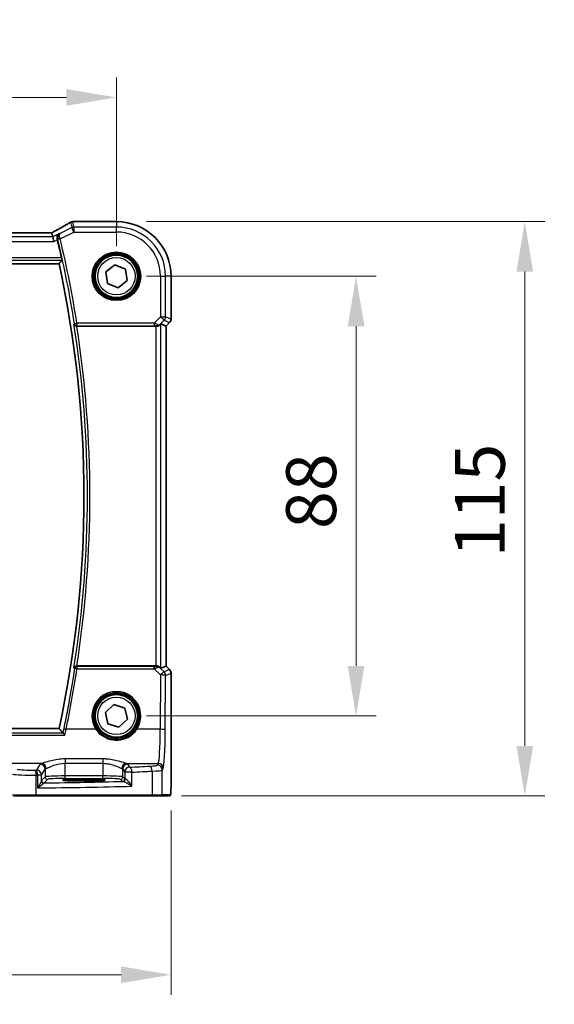
# Model space of a CAD drawing. Units: millimetres. Extents: x 0 to 6687, y 0 to 1124.
# Drawn here: x 2335 to 2442, y 366 to 563 of the extents above; entities that cross this region are included whole.
import ezdxf

# ---------------------------------------------------------------- set-up
doc = ezdxf.new("R2010")
doc.units = ezdxf.units.MM
for name, color, linetype, lineweight in [('Dimension (ISO)', 7, 'Continuous', 18), ('Visible (ISO)', 7, 'Continuous', 35), ('Visible Narrow (ISO)', 7, 'Continuous', 25)]:
    doc.layers.add(name, color=color, linetype=linetype, lineweight=lineweight)
doc.styles.add('Note Text (TK)', font='txt')
doc.dimstyles.new('Default - Method 1b (TK)', dxfattribs={"dimscale": 4, "dimtxt": 2.5, "dimasz": 2.5, "dimexe": 1, "dimexo": 1.5, "dimgap": 1, "dimtad": 1, "dimtoh": 1, "dimrnd": 1e-08, "dimdsep": 46, "dimtxsty": 'Note Text (TK)', "dimcen": 0.09, "dimdle": 5, "dimclrd": 100, "dimclre": 100, "dimclrt": 7, "dimadec": 1, "dimazin": 1, "dimtfac": 1, "dimtmove": 0, "dimatfit": 3, "dimfxl": 0, "dimtolj": 1, "dimlwd": -1, "dimlwe": -1, "dimarcsym": 0})

# ---------------------------------------------------------------- blocks, each defined once
blk = doc.blocks.new('*D33')
at = {"layer": 'Defpoints', "color": 0, "transparency": 16777216}
for p in [(2354.73, 511.33), (2402.73, 511.33), (2354.73, 423.33)]:
    blk.add_point(p, dxfattribs=at)
at = {"layer": 'Dimension (ISO)', "color": 100, "transparency": 16777216}
for p, q in [((2360.73, 511.33), (2406.73, 511.33)), ((2402.73, 433.33), (2402.73, 501.33)), ((2360.73, 423.33), (2406.73, 423.33))]:
    blk.add_line(p, q, dxfattribs=at)
for points in [[(2401.06, 501.33), (2404.4, 501.33), (2402.73, 511.33)], [(2401.06, 433.33), (2404.4, 433.33), (2402.73, 423.33)]]:
    blk.add_solid(points, dxfattribs=at)
at = {"layer": 'Dimension (ISO)', "color": 7, "transparency": 16777216, "insert": (2393.73, 460.74), "char_height": 10, "attachment_point": 4, "rotation": 90, "style": 'Note Text (TK)'}
blk.add_mtext('\\A1;88', dxfattribs=at)
blk = doc.blocks.new('*D34')
at = {"layer": 'Defpoints', "color": 0, "transparency": 16777216}
for p in [(2354.73, 522.27), (2436.52, 522.27), (2361.8, 407.33)]:
    blk.add_point(p, dxfattribs=at)
at = {"layer": 'Dimension (ISO)', "color": 100, "transparency": 16777216}
for p, q in [((2360.73, 522.27), (2440.52, 522.27)), ((2436.52, 417.33), (2436.52, 512.27)), ((2367.8, 407.33), (2440.52, 407.33))]:
    blk.add_line(p, q, dxfattribs=at)
for points in [[(2434.86, 512.27), (2438.19, 512.27), (2436.52, 522.27)], [(2434.86, 417.33), (2438.19, 417.33), (2436.52, 407.33)]]:
    blk.add_solid(points, dxfattribs=at)
at = {"layer": 'Dimension (ISO)', "color": 7, "transparency": 16777216, "insert": (2427.52, 452.04), "char_height": 10, "attachment_point": 4, "rotation": 90, "style": 'Note Text (TK)'}
blk.add_mtext('\\A1; 115', dxfattribs=at)
blk = doc.blocks.new('*D35')
at = {"layer": 'Defpoints', "color": 0, "transparency": 16777216}
for p in [(2354.73, 547.12), (2136.73, 511.33), (2354.73, 511.33)]:
    blk.add_point(p, dxfattribs=at)
at = {"layer": 'Dimension (ISO)', "color": 100, "transparency": 16777216}
for p, q in [((2136.73, 517.33), (2136.73, 551.12)), ((2354.73, 517.33), (2354.73, 551.12)), ((2146.73, 547.12), (2344.73, 547.12))]:
    blk.add_line(p, q, dxfattribs=at)
for points in [[(2146.73, 548.79), (2146.73, 545.45), (2136.73, 547.12)], [(2344.73, 548.79), (2344.73, 545.45), (2354.73, 547.12)]]:
    blk.add_solid(points, dxfattribs=at)
at = {"layer": 'Dimension (ISO)', "color": 7, "transparency": 16777216, "insert": (2235.53, 556.12), "char_height": 10, "attachment_point": 4, "style": 'Note Text (TK)'}
blk.add_mtext('\\A1;218', dxfattribs=at)
blk = doc.blocks.new('*D36')
at = {"layer": 'Defpoints', "color": 0, "transparency": 16777216}
for p in [(2125.79, 410.4), (2365.68, 410.4), (2365.68, 371.51)]:
    blk.add_point(p, dxfattribs=at)
at = {"layer": 'Dimension (ISO)', "color": 100, "transparency": 16777216}
for p, q in [((2125.79, 404.4), (2125.79, 367.51)), ((2365.68, 404.4), (2365.68, 367.51)), ((2135.79, 371.51), (2355.68, 371.51))]:
    blk.add_line(p, q, dxfattribs=at)
for points in [[(2135.79, 373.18), (2135.79, 369.84), (2125.79, 371.51)], [(2355.68, 373.18), (2355.68, 369.84), (2365.68, 371.51)]]:
    blk.add_solid(points, dxfattribs=at)
at = {"layer": 'Dimension (ISO)', "color": 7, "transparency": 16777216, "insert": (2232.86, 380.51), "char_height": 10, "attachment_point": 4, "style": 'Note Text (TK)'}
blk.add_mtext('\\A1; 240', dxfattribs=at)

msp = doc.modelspace()

# ---------------------------------------------------------------- linework, layer by layer
at = {"layer": 'Visible (ISO)'}
for p, q in [((2354.7308, 522.2741), (2346.3095, 522.2741)), ((2341.3968, 520.0121), (2150.0648, 520.0121)), ((2341.9851, 519.2508), (2341.8052, 520.0129)), ((2341.9851, 519.2508), (2342.2208, 518.2522)), ((2148.2168, 513.8279), (2343.2448, 513.8279)), ((2352.5862, 512.1847), (2354.4006, 513.6136)), ((2354.4006, 513.6136), (2356.5451, 512.7567)), ((2356.5451, 512.7567), (2356.8754, 510.4711)), ((2352.9165, 509.8991), (2352.5862, 512.1847)), ((2356.8754, 510.4711), (2355.061, 509.0422)), ((2365.677, 502.7644), (2365.677, 511.3279)), ((2355.061, 509.0422), (2352.9165, 509.8991)), ((2346.7959, 501.3279), (2362.6551, 501.3279)), ((2363.6537, 501.774), (2364.6757, 501.3507)), ((2364.677, 501.3502), (2364.6757, 501.3507)), ((2365.3841, 502.0573), (2364.677, 501.3502)), ((2364.677, 501.3502), (2364.677, 433.3056)), ((2362.6551, 433.3279), (2346.7959, 433.3279)), ((2363.6537, 432.8817), (2364.6757, 433.3051)), ((2364.677, 433.3056), (2364.6757, 433.3051)), ((2364.677, 433.3056), (2365.3841, 432.5985)), ((2365.677, 431.8914), (2365.677, 410.403)), ((2352.523, 424.0054), (2354.2137, 425.5787)), ((2353.0402, 421.7547), (2352.523, 424.0054)), ((2354.2137, 425.5787), (2356.4214, 424.9011)), ((2356.4214, 424.9011), (2356.9386, 422.6504)), ((2356.9386, 422.6504), (2355.2479, 421.0771)), ((2343.2448, 420.8279), (2148.2168, 420.8279)), ((2355.2479, 421.0771), (2353.0402, 421.7547)), ((2349.2308, 410.6445), (2347.2308, 410.6445)), ((2347.2308, 410.3038), (2349.2308, 410.3038)), ((2338.6398, 407.3279), (2334.1179, 407.3279)), ((2361.7979, 407.3279), (2338.6398, 407.3279)), ((2363.7035, 407.3279), (2361.7979, 407.3279)), ((2363.7035, 407.3279), (2365.3499, 407.3279))]:
    msp.add_line(p, q, dxfattribs=at)
for centre in [(2354.7308, 511.3279), (2354.7308, 423.3279)]:
    msp.add_circle(centre, 4.25, dxfattribs=at)
for centre, radius, start, end in [((2346.3095, 521.2741), 1, 90, 95.046689), ((2354.7308, 511.3279), 10.9462, 0, 90), ((2345.9861, 521.2465), 1, 94.725518, 120.643368), ((2128.9039, 467.3279), 220.0706, 12.518622, 13.47283), ((2128.9039, 467.3279), 219.3269, 347.759697, 12.240303), ((2364.677, 502.7644), 1, 315, 0), ((2364.677, 431.8914), 1, 0, 45)]:
    msp.add_arc(centre, radius, start, end, dxfattribs=at)
for centre, major_axis, ratio, start_param, end_param in [((2328.6423, 522.7228), (-20.3369, -0.063), 0.04957285, 2.58429531, 2.61458818), ((2341.3969, 520.1084), (-1.8924, 0), 0.05089632, 1.57076247, 1.78634469), ((2362.6551, 501.2404), (1, 0), 0.08748866, 1.5020315, 1.57079633), ((2362.6551, 500.7715), (0.9993, 1.0021), 0.03700701, 0.01526811, 0.65408381), ((2362.6551, 433.4154), (-1, 0), 0.08748866, 1.57079633, 1.63956115), ((2362.6551, 433.8843), (0.9993, -1.0021), 0.03700701, 5.6291015, 6.2679172), ((2347.2308, 410.4741), (-3.25, 0), 0.05240778, 4.71238898, 7.85398163), ((2349.2308, 410.4741), (3.25, 0), 0.05240778, 4.71238898, 7.85398163)]:
    msp.add_ellipse(centre, major_axis=major_axis, ratio=ratio, start_param=start_param, end_param=end_param, dxfattribs=at)
for points, knots in [([(2345.4764, 522.1069), (2345.2974, 522.0008), (2345.1113, 521.8915), (2344.7256, 521.6665), (2344.5259, 521.5509), (2344.1135, 521.3136), (2343.9008, 521.192), (2343.4627, 520.9432), (2343.2375, 520.8159), (2342.7749, 520.556), (2342.5376, 520.4234), (2342.2946, 520.2882)], [0.681693487, 0.681693487, 0.681693487, 0.681693487, 0.730013755, 0.730013755, 0.778334022, 0.778334022, 0.826654289, 0.826654289, 0.874974556, 0.874974556, 0.923294824, 0.923294824, 0.923294824, 0.923294824]), ([(2342.2946, 520.2882), (2342.2643, 520.2713), (2342.2328, 520.2539), (2342.1678, 520.2183), (2342.1343, 520.2), (2342.0654, 520.1626), (2342.03, 520.1435), (2341.9576, 520.1046), (2341.9206, 520.0848), (2341.8515, 520.048), (2341.8197, 520.0312), (2341.7874, 520.0142)], [0.923294824, 0.923294824, 0.923294824, 0.923294824, 0.989801101, 0.989801101, 1.056307379, 1.056307379, 1.122813657, 1.122813657, 1.189319935, 1.189319935, 1.244399708, 1.244399708, 1.244399708, 1.244399708]), ([(2343.313, 519.9148), (2343.3118, 519.9141), (2343.3106, 519.9134), (2343.2346, 519.8694), (2343.1653, 519.8142), (2343.0449, 519.6847), (2342.9927, 519.6105), (2342.8989, 519.4244), (2342.8617, 519.3067), (2342.8354, 519.0788), (2342.837, 518.974), (2342.8604, 518.8371), (2342.8667, 518.8074), (2342.8743, 518.7778)], [-0.162531225, -0.162531225, -0.162531225, -0.162531225, -0.161927071, -0.161927071, -0.124110825, -0.124110825, -0.087605889, -0.087605889, -0.043111036, -0.043111036, -0.009317178, -0.009317178, 0, 0, 0, 0]), ([(2343.7424, 515.0297), (2343.7556, 514.9703), (2343.7686, 514.907), (2343.7912, 514.7859), (2343.8005, 514.7286), (2343.8126, 514.6378), (2343.8164, 514.5982), (2343.8171, 514.5496), (2343.8152, 514.5364), (2343.8115, 514.5316)], [0.2305961584, 0.2305961584, 0.2305961584, 0.2305961584, 0.248743047, 0.248743047, 0.2678581556, 0.2678581556, 0.2867424029, 0.2867424029, 0.3022286287, 0.3022286287, 0.3022286287, 0.3022286287]), ([(2346.2319, 501.7082), (2346.2322, 501.7073), (2346.2324, 501.7063), (2346.2454, 501.6569), (2346.2668, 501.6095), (2346.3248, 501.5231), (2346.3611, 501.4832), (2346.4493, 501.4136), (2346.5015, 501.3835), (2346.6073, 501.3451), (2346.6575, 501.3337), (2346.726, 501.3283), (2346.7419, 501.3277), (2346.7579, 501.3278)], [-0.0847813048, -0.0847813048, -0.0847813048, -0.0847813048, -0.0843539433, -0.0843539433, -0.0625223034, -0.0625223034, -0.0416882568, -0.0416882568, -0.0209181638, -0.0209181638, -0.0048063811, -0.0048063811, 0, 0, 0, 0]), ([(2362.7238, 501.3277), (2362.7621, 501.3275), (2362.7998, 501.3293), (2362.9553, 501.3445), (2363.0733, 501.3771), (2363.2751, 501.4702), (2363.3601, 501.5297), (2363.4256, 501.5893)], [0.8298982879, 0.8298982879, 0.8298982879, 0.8298982879, 0.8410982076, 0.8410982076, 0.8775623183, 0.8775623183, 0.9130044145, 0.9130044145, 0.9130044145, 0.9130044145]), ([(2346.7579, 433.328), (2346.7072, 433.3284), (2346.6579, 433.3217), (2346.554, 433.2946), (2346.502, 433.2715), (2346.3953, 433.2055), (2346.3457, 433.1584), (2346.2724, 433.0584), (2346.247, 433.0051), (2346.2324, 432.9495), (2346.2322, 432.9485), (2346.2319, 432.9476)], [-0.0851206925, -0.0851206925, -0.0851206925, -0.0851206925, -0.0697174147, -0.0697174147, -0.0506631764, -0.0506631764, -0.024813875, -0.024813875, 0, 0, 0.0004308518, 0.0004308518, 0.0004308518, 0.0004308518]), ([(2363.4256, 433.0665), (2363.3615, 433.1248), (2363.2794, 433.1825), (2363.0795, 433.2769), (2362.9587, 433.3109), (2362.7998, 433.3265), (2362.762, 433.3283), (2362.7238, 433.3281)], [0.4186015433, 0.4186015433, 0.4186015433, 0.4186015433, 0.4530214688, 0.4530214688, 0.4905261815, 0.4905261815, 0.5017410096, 0.5017410096, 0.5017410096, 0.5017410096]), ([(2344.4092, 419.4995), (2344.4084, 419.5005), (2344.4075, 419.5015), (2344.354, 419.5628), (2344.3011, 419.6208), (2344.2019, 419.7241), (2344.1551, 419.7702), (2344.0838, 419.834), (2344.0568, 419.8556), (2344.029, 419.8728), (2344.0225, 419.8761), (2344.017, 419.878)], [-0.0004006351, -0.0004006351, -0.0004006351, -0.0004006351, 0, 0, 0.0244548012, 0.0244548012, 0.0484997711, 0.0484997711, 0.0670462485, 0.0670462485, 0.0739307445, 0.0739307445, 0.0739307445, 0.0739307445]), ([(2365.677, 410.403), (2365.677, 409.968), (2365.6755, 409.5243), (2365.6649, 408.8575), (2365.6591, 408.6153), (2365.6464, 408.2506), (2365.6404, 408.1118), (2365.6267, 407.8687), (2365.6189, 407.7636), (2365.6014, 407.5979), (2365.5928, 407.5389), (2365.569, 407.4669), (2365.5587, 407.4436), (2365.5276, 407.4045), (2365.5148, 407.3905), (2365.4861, 407.3676), (2365.4746, 407.3595), (2365.4538, 407.3484), (2365.4462, 407.3449), (2365.4339, 407.3403), (2365.4297, 407.3389), (2365.4213, 407.3364), (2365.4171, 407.3353), (2365.41, 407.3337), (2365.4071, 407.3331), (2365.3892, 407.3297), (2365.3725, 407.3279), (2365.3562, 407.3279)], [0, 0, 0, 0, 0.13050405, 0.13050405, 0.207660035, 0.207660035, 0.259901362, 0.259901362, 0.312316257, 0.312316257, 0.364623156, 0.364623156, 0.390623522, 0.390623522, 0.403660071, 0.403660071, 0.41021753, 0.41021753, 0.413472392, 0.413472392, 0.41509535, 0.41509535, 0.416723133, 0.416723133, 0.418371256, 0.418371256, 0.430933542, 0.430933542, 0.430933542, 0.430933542])]:
    msp.add_open_spline(points, degree=3, knots=knots, dxfattribs=at)
for points, degree in [([(2341.8052, 520.0129), (2341.8049, 520.0139), (2341.8038, 520.0143), (2341.8016, 520.0143)], 3), ([(2342.9182, 518.6009), (2342.9043, 518.6588), (2342.8896, 518.7185), (2342.8743, 518.7778)], 3), ([(2343.2448, 513.8279), (2343.5282, 514.1793), (2343.8115, 514.5316)], 2), ([(2346.7959, 501.3279), (2346.7836, 501.3279), (2346.7709, 501.3279), (2346.7579, 501.3278)], 3), ([(2346.7579, 433.328), (2346.7709, 433.3279), (2346.7836, 433.3279), (2346.7959, 433.3279)], 3), ([(2344.0032, 419.8857), (2343.624, 420.3576), (2343.2448, 420.8279)], 2), ([(2344.0032, 419.8857), (2344.0053, 419.8831), (2344.0099, 419.8805), (2344.017, 419.878)], 3), ([(2365.3499, 407.3279), (2365.3509, 407.3279), (2365.3518, 407.3279), (2365.3523, 407.3279)], 3)]:
    msp.add_open_spline(points, degree=degree, dxfattribs=at)
at = {"layer": 'Visible Narrow (ISO)'}
for p, q in [((2346.3095, 522.2727), (2346.3095, 522.2741)), ((2346.3095, 522.2727), (2354.7308, 522.2727)), ((2354.7308, 522.2727), (2354.7308, 522.2741)), ((2354.7308, 522.2727), (2354.7308, 521.1722)), ((2345.7928, 521.0668), (2343.4523, 519.8965)), ((2345.5395, 522.1397), (2345.7928, 521.0668)), ((2346.2394, 520.1736), (2345.7928, 521.0668)), ((2346.2394, 521.1722), (2345.9861, 522.2451)), ((2354.7308, 521.1722), (2346.2394, 521.1722)), ((2346.2394, 521.1722), (2346.2394, 520.1736)), ((2354.7308, 520.1736), (2354.7308, 521.1722)), ((2341.9851, 519.2508), (2149.4765, 519.2508)), ((2150.0648, 520.0107), (2341.3968, 520.0107)), ((2341.3968, 520.0107), (2341.3968, 520.0121)), ((2343.313, 519.9148), (2341.9851, 519.2508)), ((2342.2208, 518.2522), (2342.9182, 518.6009)), ((2343.4783, 518.793), (2342.9939, 518.6768)), ((2343.4783, 518.793), (2346.2394, 520.1736)), ((2346.2394, 520.1736), (2354.7308, 520.1736)), ((2149.2408, 518.2522), (2342.2208, 518.2522)), ((2147.6501, 514.5316), (2343.8115, 514.5316)), ((2343.7424, 515.0297), (2147.7192, 515.0297)), ((2363.5765, 511.3279), (2363.5765, 503.2203)), ((2363.5765, 511.3279), (2364.5751, 511.3279)), ((2364.5751, 503.2203), (2364.5751, 511.3279)), ((2365.6757, 511.3279), (2364.5751, 511.3279)), ((2365.6757, 511.3279), (2365.677, 511.3279)), ((2365.6757, 511.3279), (2365.6757, 502.7644)), ((2363.5765, 503.2203), (2362.2735, 501.9173)), ((2363.5765, 503.2203), (2364.5751, 503.2203)), ((2364.2826, 502.5141), (2363.5765, 503.2203)), ((2365.6757, 502.7644), (2364.5751, 503.2203)), ((2365.677, 502.7644), (2365.6757, 502.7644)), ((2346.344, 501.8392), (2346.836, 501.9173)), ((2362.2735, 501.9173), (2346.836, 501.9173)), ((2346.836, 501.9173), (2346.836, 501.4192)), ((2346.836, 501.4192), (2362.2735, 501.4192)), ((2362.2735, 501.9173), (2362.2735, 501.4192)), ((2362.6551, 501.3279), (2362.6551, 433.3279)), ((2362.736, 501.4079), (2362.7238, 501.3277)), ((2363.4256, 501.5893), (2363.4378, 501.6693)), ((2363.4378, 501.6693), (2364.2826, 502.5141)), ((2363.6537, 432.8817), (2363.6537, 501.774)), ((2364.2826, 502.5141), (2365.3832, 502.0583)), ((2365.3832, 502.0583), (2364.6757, 501.3507)), ((2364.6757, 501.3507), (2364.6757, 433.3051)), ((2365.3832, 502.0583), (2365.3841, 502.0573)), ((2346.8397, 433.2322), (2346.8397, 432.7777)), ((2362.3176, 433.2322), (2346.8397, 433.2322)), ((2346.8397, 432.7777), (2362.3176, 432.7777)), ((2362.3176, 432.7777), (2362.3176, 433.2322)), ((2362.3176, 432.7777), (2363.568, 431.5192)), ((2362.737, 433.2419), (2362.7238, 433.3281)), ((2363.439, 432.9787), (2363.4256, 433.0665)), ((2364.2741, 432.1382), (2363.439, 432.9787)), ((2365.3832, 432.5975), (2364.2741, 432.1382)), ((2364.5666, 431.432), (2365.6757, 431.8914)), ((2364.6757, 433.3051), (2365.3832, 432.5975)), ((2365.3841, 432.5985), (2365.3832, 432.5975)), ((2365.6757, 431.8914), (2365.677, 431.8914)), ((2365.6757, 431.8914), (2365.6757, 410.403)), ((2363.568, 431.5192), (2363.5181, 420.6393)), ((2364.5167, 420.5521), (2364.5666, 431.432)), ((2344.017, 419.878), (2147.4446, 419.878)), ((2350.6296, 420.6393), (2344.6581, 420.6393)), ((2363.5181, 420.6393), (2358.832, 420.6393)), ((2147.0524, 419.4995), (2344.4092, 419.4995)), ((2352.0308, 414.7142), (2344.4454, 414.7142)), ((2344.4454, 414.7142), (2344.4454, 413.837)), ((2352.0308, 414.7142), (2352.0308, 413.837)), ((2339.7288, 413.8215), (2324.082, 413.8215)), ((2339.4523, 413.6992), (2338.7213, 412.479)), ((2339.72, 411.4828), (2340.4509, 412.703)), ((2340.4509, 412.703), (2340.4509, 411.1286)), ((2344.4454, 413.837), (2352.0308, 413.837)), ((2344.4454, 411.3024), (2344.4454, 413.837)), ((2352.0308, 413.837), (2352.0308, 411.3024)), ((2356.0253, 412.703), (2356.4014, 412.0751)), ((2356.0253, 411.1286), (2356.0253, 412.703)), ((2357.8496, 412.0751), (2356.4014, 412.0751)), ((2356.4014, 412.0751), (2356.4014, 410.7524)), ((2356.7474, 413.8215), (2363.1131, 413.8215)), ((2357.4001, 413.0713), (2357.0239, 413.6992)), ((2357.8496, 409.2545), (2357.8496, 412.0751)), ((2361.8973, 412.2632), (2361.8973, 407.5279)), ((2363.1131, 413.8215), (2362.9046, 413.4734)), ((2363.9033, 412.4772), (2364.1118, 412.8253)), ((2363.9033, 407.5279), (2363.9033, 412.4772)), ((2338.6846, 407.5279), (2338.6846, 411.4776)), ((2339.72, 411.4828), (2338.9485, 411.4828)), ((2338.9485, 411.4828), (2338.9485, 408.8997)), ((2339.72, 410.3548), (2339.72, 411.4828)), ((2340.4509, 411.1286), (2339.7393, 410.417)), ((2340.2386, 409.9176), (2340.9502, 410.6292)), ((2344.4454, 410.8031), (2344.4454, 411.3024)), ((2352.0308, 411.3024), (2344.4454, 411.3024)), ((2344.4454, 410.8031), (2352.0308, 410.8031)), ((2347.2308, 410.3038), (2347.2308, 410.6445)), ((2349.2308, 410.3038), (2349.2308, 410.6445)), ((2352.0308, 410.8031), (2352.0308, 411.3024)), ((2355.526, 410.6292), (2355.9021, 410.2531)), ((2356.4014, 410.7524), (2356.0253, 411.1286)), ((2365.677, 410.403), (2365.6757, 410.403)), ((2333.9247, 407.5279), (2338.6846, 407.5279)), ((2338.6846, 407.5279), (2361.8973, 407.5279)), ((2361.8973, 407.5279), (2363.9033, 407.5279)), ((2365.5496, 407.5279), (2363.9033, 407.5279))]:
    msp.add_line(p, q, dxfattribs=at)
for centre, radius in [((2354.7308, 511.3279), 4.8747), ((2354.7308, 511.3279), 4.6748), ((2354.7308, 511.3279), 4.5067), ((2354.7308, 511.3279), 4.3069), ((2354.7308, 511.3279), 3.75), ((2354.7308, 423.3279), 4.5067), ((2354.7308, 423.3279), 4.3069), ((2354.7308, 423.3279), 3.75)]:
    msp.add_circle(centre, radius, dxfattribs=at)
for centre, radius, start, end in [((2354.7308, 511.3279), 10.9448, 0, 90), ((2354.7308, 511.3279), 9.8443, 0, 90), ((2128.9039, 467.3279), 220.1619, 9.018554, 13.487464), ((2128.9039, 467.3279), 220.66, 9.018554, 13.487464), ((2354.7308, 511.3279), 8.8457, 0, 90), ((2128.9039, 467.3279), 220.0306, 351.010556, 8.989444), ((2128.9039, 467.3279), 220.5287, 351.131053, 8.868947)]:
    msp.add_arc(centre, radius, start, end, dxfattribs=at)
for centre, major_axis, ratio, start_param, end_param in [((2328.2502, 522.8344), (21, 0), 0.05240778, 5.71814711, 5.7475933), ((2346.3095, 521.2741), (-0.088, 0.9961), 0.85909459, 6.18075102, 6.28318531), ((2340.9502, 519.7002), (1.9994, 1.0025), 0.04684915, 5.12275543, 5.45306104), ((2342.7807, 519.4143), (-0.486, 0.8739), 0.64210111, 6.21486372, 6.28318531), ((2327.8036, 513.9306), (20.9942, 10.526), 0.04684915, 5.45306104, 5.69466238), ((2345.9861, 521.2465), (-0.5097, 0.8604), 0.8050364, 6.19484775, 6.28318531), ((2345.9861, 521.2465), (0.9732, 0.2298), 0.99855333, 1.33929603, 1.80229662), ((2346.2394, 520.1736), (-0.9732, -0.2298), 0.99855333, 4.48088869, 4.94388927), ((2345.9861, 521.2465), (-0.0824, 0.9966), 0.84374206, 6.18552466, 6.28318531), ((2341.3968, 520.1155), (2, 0), 0.05240778, 4.71238898, 4.91801634), ((2343.4563, 518.8815), (-0.4843, -0.1243), 0.17412884, 4.74991586, 6.19456145), ((2363.5765, 503.2203), (0.3827, 0.9239), 0.99839497, 4.3202575, 5.10452046), ((2364.677, 502.7644), (-0.3827, -0.9239), 0.99839497, 1.17866484, 1.96292781), ((2346.836, 501.9173), (0.3803, -0.3247), 0.99344794, 4.00893703, 5.41584093), ((2362.2298, 501.8736), (1.0614, -0.3524), 0.0494607, 0.81167584, 1.54599516), ((2362.2298, 501.3755), (0.7085, 0.0027), 0.06162707, 0.77445607, 1.50877539), ((2362.7317, 502.3755), (0.904, -0.4362), 0.95591855, 5.14893757, 5.9330547), ((2362.736, 501.906), (-0.0295, -0.4991), 0.55941635, 0.10534267, 1.1096046), ((2362.7317, 502.3755), (-0.729, 0.6851), 0.46466527, 2.29067117, 3.0747883), ((2128.9039, 465.6844), (0, -220.4125), 0.99997071, 1.36497913, 1.42094017), ((2346.8397, 432.7341), (-0.3803, -0.3247), 0.99344804, 4.00894544, 5.41583252), ((2346.8397, 432.7341), (-0.4944, 0.0746), 0.0861863, 4.72540097, 6.19559208), ((2362.2303, 433.2765), (0.7089, -0.0055), 0.06194438, 4.83627361, 5.50902575), ((2362.2303, 432.7784), (1.0624, 0.3494), 0.02501308, 4.78638575, 5.45913789), ((2362.7328, 432.2726), (-0.9046, -0.4343), 0.95837897, 3.49289511, 4.27701224), ((2362.737, 432.7438), (-0.0278, 0.4992), 0.53585557, 5.21244456, 6.17977387), ((2362.7328, 432.2726), (0.7308, 0.6831), 0.49764186, 0.06760764, 0.85172477), ((2363.568, 431.432), (0.7094, 0.7048), 0.06194553, 0.05246072, 1.50933), ((2363.568, 431.432), (-0.3827, 0.9239), 0.99839497, 4.3202575, 5.10452046), ((2364.677, 431.8914), (0.3827, -0.9239), 0.99839497, 1.17866484, 1.96292781), ((2363.568, 431.432), (1, -0.0046), 0.08715483, 0.05256006, 1.57119594), ((2354.7308, 423.3303), (0, 4.9053), 0.99999533, 4.13170219, 8.43466842), ((2344.6581, 420.5957), (-0.4894, 0.1022), 0.0853299, 4.7302012, 6.19559858), ((2350.6296, 420.6219), (0.1672, 0.1097), 0.07295324, 0.03499989, 1.52296476), ((2358.832, 420.6219), (-0.1672, 0.1097), 0.07295324, 4.76022055, 6.24818542), ((2363.0743, 421.293), (0, -7.5), 0.05939548, 0.08726646, 1.48352986), ((2363.5181, 420.5521), (1, -0.0046), 0.08715483, 0.05256006, 1.57119594), ((2364.0729, 421.293), (0, 8.5), 0.05240778, 3.22885912, 4.62512252), ((2337.7884, 412.7296), (-3, 0), 0.08748866, 0.26179939, 1.79676701), ((2319.6402, 419.636), (-84, 0), 0.08748866, 1.79676701, 1.79995354), ((2338.4606, 411.4776), (-0.0201, 0.9998), 0.22400944, 4.70788342, 6.19363729), ((2338.7213, 411.4828), (-0.8579, 0.5139), 0.9948398, 3.68357743, 5.24981236), ((2338.7213, 411.4828), (-0.0204, 0.9998), 0.227112, 4.70775431, 6.19357106), ((2344.4454, 413.6763), (-5, 0), 0.08748866, 5.94492009, 6.23082543), ((2339.4523, 412.703), (-0.8579, 0.5139), 0.9948398, 3.68357743, 5.24981236), ((2339.7288, 412.8253), (-0.2413, 0.9704), 0.94013542, 4.48270489, 6.02457445), ((2344.4454, 412.6802), (4, 0), 0.10936083, 2.80332744, 3.08923278), ((2356.7474, 412.8253), (0.2413, 0.9704), 0.94013542, 0.25861086, 1.80048042), ((2352.0308, 412.6802), (4, 0), 0.10936083, 0.05235988, 0.33826521), ((2357.0239, 412.703), (0.8579, 0.5139), 0.9948398, 1.03337295, 2.59960788), ((2357.4001, 412.0751), (-0.8579, -0.5139), 0.9948398, 4.1749656, 5.74120053), ((2352.0308, 413.6763), (-5, 0), 0.08748866, 3.19395253, 3.47985787), ((2319.6402, 419.636), (-84, 0), 0.08748866, 2.03702722, 2.09109917), ((2357.4001, 412.0751), (-0.044, 0.999), 0.44917542, 4.69261562, 6.18547957), ((2319.6402, 418.6398), (85, 0), 0.08645939, 5.17861987, 5.23269183), ((2359.9087, 413.4872), (-3, 0), 0.08748866, 2.09109917, 3.08923278), ((2361.4002, 412.2632), (-0.0501, 0.9987), 0.49667336, 4.68749695, 6.18259871), ((2359.9087, 412.491), (4, 0), 0.0656165, 5.23269183, 6.23082543), ((2362.9046, 412.4772), (0.8579, -0.5139), 0.9948398, 0.54198477, 2.10821971), ((2363.1131, 412.8253), (0.8579, -0.5139), 0.9948398, 0.54198477, 2.10821971), ((2337.7884, 411.7334), (4, 0), 0.0656165, 3.40339204, 4.93835966), ((2319.6402, 418.6398), (85, 0), 0.08645939, 4.93835966, 4.94154619), ((2340.2193, 410.3548), (-0.492, 0.0891), 0.95935891, 0.18654441, 1.68478983), ((2340.2386, 410.417), (-0.3536, 0.3536), 0.99726469, 0.78676769, 2.35482496), ((2319.6402, 414.1855), (-84, 0), 0.05240778, 1.81854255, 2.01960237), ((2344.4454, 411.119), (-4, 0), 0.04585681, 4.71238898, 6.23082543), ((2340.9502, 411.1286), (-0.3536, 0.3536), 0.99726469, 0.78676769, 2.35482496), ((2344.4454, 410.6196), (3.5, 0), 0.05240778, 1.57079633, 3.08923278), ((2352.0308, 411.119), (-4, 0), 0.04585681, 3.19395253, 4.71238898), ((2352.0308, 410.6196), (3.5, 0), 0.05240778, 0.05235988, 1.57079633), ((2355.526, 411.1286), (0.3536, 0.3536), 0.99726469, 3.92836034, 5.49641762), ((2355.9021, 410.7524), (0.3536, 0.3536), 0.99726469, 3.92836034, 5.49641762), ((2357.4001, 410.2572), (1.5, 0), 0.05240778, 3.19395253, 3.64608167), ((2356.0869, 410.7185), (-0.0472, -0.4978), 0.87450171, 0.10811469, 1.65361121), ((2357.4001, 410.7565), (-1, 0), 0.07861167, 0.05235988, 0.50448901), ((2319.6402, 413.1869), (85, 0), 0.05179122, 4.94154619, 5.17861987), ((2338.6398, 407.5279), (0, -0.2), 0.22405247, 0, 1.57079633), ((2361.7979, 407.5279), (0, -0.2), 0.49714293, 0, 1.57079633), ((2363.7035, 407.5279), (0, -0.2), 0.99862953, 0, 1.57079633), ((2365.3499, 407.5279), (0, -0.2), 0.99862953, 0, 1.57079633)]:
    msp.add_ellipse(centre, major_axis=major_axis, ratio=ratio, start_param=start_param, end_param=end_param, dxfattribs=at)
for points in [[(2342.8743, 518.7778), (2342.8748, 518.7777), (2342.8753, 518.7776), (2342.8758, 518.7776)], [(2343.4523, 519.8965), (2343.4059, 519.9026), (2343.3594, 519.9087), (2343.313, 519.9148)], [(2346.7579, 501.3278), (2346.7579, 501.3278), (2346.758, 501.3279), (2346.758, 501.3279)], [(2346.758, 433.3279), (2346.758, 433.3279), (2346.7579, 433.328), (2346.7579, 433.328)], [(2344.1713, 420.7012), (2344.1142, 420.4278), (2344.0581, 420.1555), (2344.0032, 419.8857)], [(2344.4092, 419.4995), (2344.4894, 419.8743), (2344.5727, 420.2557), (2344.6581, 420.6393)]]:
    msp.add_open_spline(points, degree=3, dxfattribs=at)
for points, knots in [([(2342.8758, 518.7776), (2342.899, 518.7746), (2342.9221, 518.7716), (2342.9453, 518.7686), (2342.9542, 518.7675), (2342.9631, 518.7663), (2342.972, 518.7652)], [-0.374198031, -0.374198031, -0.374198031, -0.374198031, -0.299048219, -0.299048219, -0.299048219, -0.270185247, -0.270185247, -0.270185247, -0.270185247]), ([(2343.4523, 519.8965), (2343.3433, 519.838), (2343.2447, 519.757), (2343.0867, 519.5606), (2343.0247, 519.4478), (2342.955, 519.2166), (2342.9385, 519.1062), (2342.9437, 518.9158), (2342.9535, 518.8398), (2342.972, 518.7652)], [-0.081342794, -0.081342794, -0.081342794, -0.081342794, -0.05504006, -0.05504006, -0.0305778111, -0.0305778111, -0.0117606966, -0.0117606966, 0, 0, 0, 0]), ([(2342.972, 518.7652), (2342.9757, 518.7506), (2342.9794, 518.7359), (2342.9867, 518.7065), (2342.9903, 518.6917), (2342.9939, 518.6768)], [0, 0, 0, 0, 0.00458375271, 0.00458375271, 0.00916750543, 0.00916750543, 0.00916750543, 0.00916750543]), ([(2343.4165, 518.9611), (2343.39, 519.0323), (2343.3682, 519.1029), (2343.3248, 519.2765), (2343.3108, 519.3735), (2343.3018, 519.5699), (2343.3135, 519.6606), (2343.3626, 519.809), (2343.4021, 519.8639), (2343.4523, 519.8965)], [0, 0, 0, 0, 0.0117606966, 0.0117606966, 0.0305778111, 0.0305778111, 0.05504006, 0.05504006, 0.081342794, 0.081342794, 0.081342794, 0.081342794]), ([(2343.4783, 518.793), (2343.468, 518.8212), (2343.4578, 518.8493), (2343.4371, 518.9055), (2343.4268, 518.9334), (2343.4165, 518.9611)], [-0.00916750543, -0.00916750543, -0.00916750543, -0.00916750543, -0.00458375271, -0.00458375271, 0, 0, 0, 0]), ([(2346.344, 501.8392), (2346.3367, 501.8307), (2346.3294, 501.8221), (2346.3221, 501.8135), (2346.292, 501.7784), (2346.262, 501.7433), (2346.2319, 501.7082)], [-1.010991426, -1.010991426, -1.010991426, -1.010991426, -0.981383637, -0.981383637, -0.981383637, -0.860001922, -0.860001922, -0.860001922, -0.860001922]), ([(2346.758, 501.3279), (2346.7767, 501.3498), (2346.7953, 501.3716), (2346.814, 501.3935), (2346.8213, 501.402), (2346.8286, 501.4106), (2346.836, 501.4192)], [0.905945268, 0.905945268, 0.905945268, 0.905945268, 0.981383637, 0.981383637, 0.981383637, 1.010991426, 1.010991426, 1.010991426, 1.010991426]), ([(2346.3478, 432.8122), (2346.0481, 430.8272), (2345.7212, 428.8463), (2345.3673, 426.8702), (2345.1437, 425.6213), (2344.9092, 424.3742), (2344.5042, 422.319), (2344.34, 421.5096), (2344.1713, 420.7012)], [-1.4209401658, -1.4209401658, -1.4209401658, -1.4209401658, -1.3935543831, -1.3935543831, -1.3935543831, -1.3762455801, -1.3762455801, -1.3649791345, -1.3649791345, -1.3649791345, -1.3649791345]), ([(2346.2319, 432.9476), (2346.2621, 432.9123), (2346.2923, 432.877), (2346.3225, 432.8418), (2346.3309, 432.8319), (2346.3393, 432.8221), (2346.3478, 432.8122)], [-0.370637059, -0.370637059, -0.370637059, -0.370637059, -0.248673181, -0.248673181, -0.248673181, -0.214610675, -0.214610675, -0.214610675, -0.214610675]), ([(2346.8397, 433.2322), (2346.8313, 433.2421), (2346.8229, 433.252), (2346.8144, 433.2618), (2346.7956, 433.2838), (2346.7768, 433.3059), (2346.758, 433.3279)], [0.214610675, 0.214610675, 0.214610675, 0.214610675, 0.248673181, 0.248673181, 0.248673181, 0.324693713, 0.324693713, 0.324693713, 0.324693713]), ([(2350.7964, 420.732), (2350.5379, 421.126), (2350.3391, 421.5592), (2350.0003, 422.7367), (2349.9695, 423.5118), (2350.289, 425.0826), (2350.6884, 425.8665), (2351.8694, 427.1549), (2352.6705, 427.6377), (2354.4552, 428.1045), (2355.4425, 428.0594), (2357.3585, 427.3661), (2358.247, 426.6249), (2359.3304, 424.7651), (2359.5414, 423.6648), (2359.2839, 421.946), (2359.0368, 421.2984), (2358.6652, 420.732)], [-2.15148311, -2.15148311, -2.15148311, -2.15148311, -1.85102506, -1.85102506, -1.37029217, -1.37029217, -0.82900071, -0.82900071, -0.25586131, -0.25586131, 0.34723769, 0.34723769, 1.04342843, 1.04342843, 1.7196011, 1.7196011, 2.15148311, 2.15148311, 2.15148311, 2.15148311]), ([(2350.6296, 420.6393), (2350.8086, 420.3735), (2351.014, 420.1257), (2351.7447, 419.4022), (2352.3567, 419.0142), (2353.68, 418.5338), (2354.3882, 418.4339), (2355.7559, 418.5312), (2356.4126, 418.7162), (2357.4548, 419.2504), (2357.8691, 419.5512), (2358.4523, 420.1314), (2358.655, 420.3766), (2358.832, 420.6393)], [-0.979339656, -0.979339656, -0.979339656, -0.979339656, -0.881149174, -0.881149174, -0.66392231, -0.66392231, -0.45420002, -0.45420002, -0.252333344, -0.252333344, -0.097051286, -0.097051286, 0, 0, 0, 0]), ([(2358.6652, 420.732), (2358.4954, 420.4732), (2358.301, 420.2317), (2357.7416, 419.6601), (2357.3442, 419.3637), (2356.3444, 418.8373), (2355.7144, 418.655), (2354.4021, 418.559), (2353.7226, 418.6576), (2352.453, 419.131), (2351.866, 419.5133), (2351.1652, 420.226), (2350.9682, 420.4701), (2350.7964, 420.732)], [0, 0, 0, 0, 0.097051286, 0.097051286, 0.252333344, 0.252333344, 0.45420002, 0.45420002, 0.66392231, 0.66392231, 0.881149174, 0.881149174, 0.979339656, 0.979339656, 0.979339656, 0.979339656]), ([(2344.4454, 414.7142), (2343.4495, 414.7142), (2342.4672, 414.5535), (2341.118, 414.225), (2340.6486, 414.0813), (2340.0549, 413.9056), (2339.8674, 413.8519), (2339.7288, 413.8215)], [0, 0, 0, 0, 0.298765216, 0.298765216, 0.499965204, 0.499965204, 0.625715197, 0.625715197, 0.625715197, 0.625715197]), ([(2356.7474, 413.8215), (2356.4735, 413.8816), (2356.009, 414.0344), (2355.0532, 414.3009), (2354.6428, 414.4059), (2353.7875, 414.5748), (2353.3479, 414.6409), (2352.6097, 414.7019), (2352.3202, 414.7142), (2352.0308, 414.7142)], [-0.625710915, -0.625710915, -0.625710915, -0.625710915, -0.37724829, -0.37724829, -0.225772717, -0.225772717, -0.08683566, -0.08683566, 0, 0, 0, 0]), ([(2340.6721, 412.8253), (2340.783, 412.8598), (2340.933, 412.9206), (2341.408, 413.1198), (2341.7834, 413.2826), (2342.8628, 413.6549), (2343.6487, 413.837), (2344.4454, 413.837)], [-0.625715197, -0.625715197, -0.625715197, -0.625715197, -0.499965204, -0.499965204, -0.298765216, -0.298765216, 0, 0, 0, 0]), ([(2352.0308, 413.837), (2352.2623, 413.837), (2352.494, 413.8231), (2353.0845, 413.7539), (2353.4362, 413.679), (2354.1204, 413.4876), (2354.4488, 413.3686), (2355.2134, 413.0666), (2355.585, 412.8934), (2355.8041, 412.8253)], [0, 0, 0, 0, 0.08683566, 0.08683566, 0.225772717, 0.225772717, 0.37724829, 0.37724829, 0.625710915, 0.625710915, 0.625710915, 0.625710915]), ([(2339.72, 410.3548), (2339.7165, 410.3264), (2339.7066, 410.289), (2339.6673, 410.1752), (2339.6303, 410.0901), (2339.5255, 409.8728), (2339.4526, 409.7365), (2339.2692, 409.4129), (2339.154, 409.2225), (2339.0047, 408.987), (2338.9767, 408.9433), (2338.9485, 408.8997)], [-0.242847121, -0.242847121, -0.242847121, -0.242847121, -0.212093526, -0.212093526, -0.162887776, -0.162887776, -0.0989203, -0.0989203, -0.017702972, -0.017702972, 0.000777531, 0.000777531, 0.000777531, 0.000777531]), ([(2339.7393, 410.417), (2339.736, 410.4137), (2339.7328, 410.4068), (2339.7263, 410.3861), (2339.7231, 410.3722), (2339.72, 410.3548)], [0, 0, 0, 0, 0.0187663047, 0.0187663047, 0.0375326094, 0.0375326094, 0.0375326094, 0.0375326094]), ([(2356.0869, 410.2192), (2356.1109, 410.2171), (2356.1394, 410.2117), (2356.2231, 410.1897), (2356.2835, 410.1686), (2356.4232, 410.1119), (2356.504, 410.0748), (2356.6621, 409.9966), (2356.7404, 409.9554), (2356.944, 409.8434), (2357.0698, 409.7695), (2357.307, 409.6233), (2357.4186, 409.5514), (2357.638, 409.4046), (2357.7461, 409.3294), (2357.8496, 409.2545)], [0, 0, 0, 0, 0.021239, 0.021239, 0.0552214, 0.0552214, 0.092736633, 0.092736633, 0.126777985, 0.126777985, 0.180061441, 0.180061441, 0.228339777, 0.228339777, 0.27737637, 0.27737637, 0.27737637, 0.27737637]), ([(2357.8496, 409.2545), (2357.7797, 409.3682), (2357.7053, 409.4824), (2357.5518, 409.7052), (2357.4725, 409.8142), (2357.3013, 410.0361), (2357.2089, 410.1482), (2357.0562, 410.3182), (2356.9966, 410.3806), (2356.8743, 410.4994), (2356.8105, 410.5556), (2356.6971, 410.6417), (2356.6466, 410.6737), (2356.5733, 410.7071), (2356.5474, 410.7153), (2356.5246, 410.7185)], [-0.27737637, -0.27737637, -0.27737637, -0.27737637, -0.228339777, -0.228339777, -0.180061441, -0.180061441, -0.126777985, -0.126777985, -0.092736633, -0.092736633, -0.0552214, -0.0552214, -0.021239, -0.021239, 0, 0, 0, 0]), ([(2365.6757, 410.403), (2365.6757, 410.03), (2365.6747, 409.5876), (2365.667, 409.1441), (2365.6572, 408.5694), (2365.6369, 408.0497), (2365.6122, 407.78), (2365.5921, 407.5602), (2365.5702, 407.5279), (2365.5496, 407.5279)], [0, 0, 0, 0, 0.29837783, 0.29837783, 0.29837783, 0.685014, 0.685014, 0.685014, 1, 1, 1, 1]), ([(2338.9485, 408.8997), (2338.9908, 408.9289), (2339.0328, 408.9582), (2339.2579, 409.1162), (2339.4342, 409.2439), (2339.722, 409.4609), (2339.8388, 409.5524), (2340.0141, 409.6981), (2340.0787, 409.7552), (2340.1553, 409.8316), (2340.1774, 409.8567), (2340.1903, 409.8758)], [-0.000777531, -0.000777531, -0.000777531, -0.000777531, 0.017702972, 0.017702972, 0.0989203, 0.0989203, 0.162887776, 0.162887776, 0.212093526, 0.212093526, 0.242847121, 0.242847121, 0.242847121, 0.242847121]), ([(2340.1903, 409.8758), (2340.1982, 409.8874), (2340.2062, 409.8968), (2340.2223, 409.9107), (2340.2304, 409.9154), (2340.2386, 409.9176)], [-0.0375326094, -0.0375326094, -0.0375326094, -0.0375326094, -0.0187663047, -0.0187663047, 0, 0, 0, 0])]:
    msp.add_open_spline(points, degree=3, knots=knots, dxfattribs=at)

# ---------------------------------------------------------------- dimensions: what is measured, and where the dimension line sits
at = {"layer": 'Dimension (ISO)', "color": 100, "true_color": 0x00ff3f}
for base, p1, angle, picture, middle in [((2354.7308, 547.1195), (2136.7308, 511.3279), 180, '*D35', (2245.7308, 547.1195)), ((2402.7308, 511.3279), (2354.7308, 423.3279), 90, '*D33', (2402.7308, 467.3279))]:
    dim = msp.add_linear_dim(base=base, p1=p1, p2=(2354.7308, 511.3279), angle=angle, dimstyle='Default - Method 1b (TK)', override={"dimtoh": 0, "dimdec": 2, "dimtp": 0, "dimtm": 0, "dimtdec": 2, "dimtofl": 0, "dimatfit": 1}, dxfattribs=at)
    dim.commit()
    dim.dimension.update_dxf_attribs({"geometry": picture, "text_midpoint": middle, "dimtype": 160})
dim = msp.add_linear_dim(base=(2436.5239, 522.2727), p1=(2361.7979, 407.3279), p2=(2354.7308, 522.2727), angle=270, text=' 115', dimstyle='Default - Method 1b (TK)', override={"dimtoh": 0, "dimdec": 2, "dimtp": 0, "dimtm": 0, "dimtdec": 2, "dimtofl": 0, "dimatfit": 1}, dxfattribs=at)
dim.commit()
dim.dimension.update_dxf_attribs({"geometry": '*D34', "text_midpoint": (2436.5239, 464.8003), "dimtype": 160})
dim = msp.add_linear_dim(base=(2365.6757, 371.5105), p1=(2125.786, 410.403), p2=(2365.6757, 410.403), text=' 240', dimstyle='Default - Method 1b (TK)', override={"dimtoh": 0, "dimdec": 2, "dimtp": 0, "dimtm": 0, "dimtdec": 2, "dimtofl": 0, "dimatfit": 1}, dxfattribs=at)
dim.commit()
dim.dimension.update_dxf_attribs({"geometry": '*D36', "text_midpoint": (2245.7308, 371.5105), "dimtype": 160})

doc.saveas('drawing.dxf')
